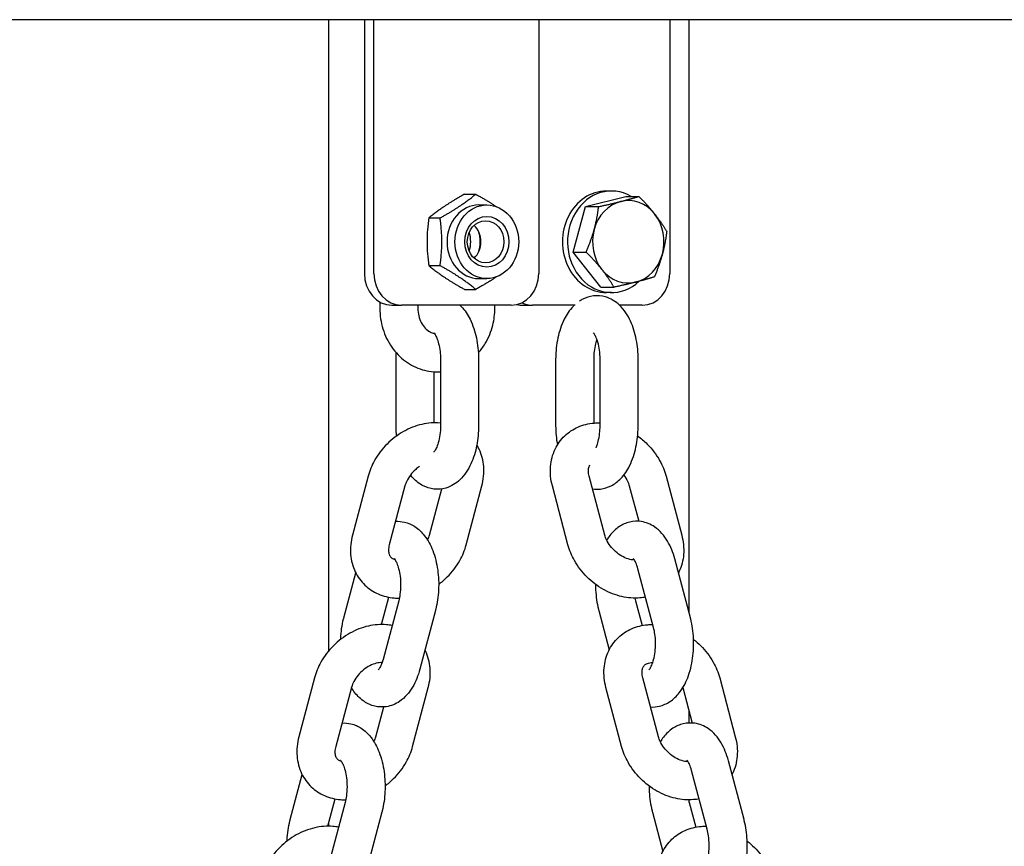
# Model space of a CAD drawing. Units: millimetres. Extents: x 1239 to 23558, y 1197 to 30541.
# Drawn here: x 7407 to 7562, y 23467 to 23597 of the extents above; entities that cross this region are included whole.
import ezdxf

# ---------------------------------------------------------------- set-up
doc = ezdxf.new("R2010")
doc.units = ezdxf.units.MM
doc.layers.add('Widoczne (ISO)', color=5, linetype='Continuous')

msp = doc.modelspace()

# ---------------------------------------------------------------- linework, layer by layer
at = {"layer": 'Widoczne (ISO)'}
for p, q in [((8345.429, 23597.288), (6627.735, 23597.288)), ((7455.878, 23497.804), (7455.878, 23597.288)), ((7461.511, 23597.288), (7461.511, 23557.288)), ((7463.011, 23557.288), (7463.011, 23597.288)), ((7488.992, 23597.288), (7488.992, 23557.288)), ((7509.645, 23597.288), (7509.645, 23557.288)), ((7512.696, 23503.768), (7512.696, 23597.288)), ((7477.294, 23569.794), (7479.059, 23569.794)), ((7496.367, 23567.826), (7502.714, 23569.445)), ((7500.455, 23570.288), (7499.655, 23570.288)), ((7502.714, 23569.445), (7504.774, 23569.445)), ((7479.551, 23568.088), (7480.801, 23568.088)), ((7494.408, 23560.669), (7496.367, 23567.826)), ((7496.367, 23567.826), (7498.427, 23567.826)), ((7471.664, 23566.041), (7473.43, 23566.041)), ((7498.796, 23555.132), (7494.408, 23560.669)), ((7494.408, 23560.669), (7496.468, 23560.669)), ((7471.664, 23558.536), (7473.43, 23558.536)), ((7479.551, 23556.488), (7480.801, 23556.488)), ((7498.796, 23555.132), (7500.856, 23555.132)), ((7477.294, 23554.783), (7479.059, 23554.783)), ((7500.455, 23554.288), (7499.655, 23554.288)), ((7463.939, 23552.797), (7463.939, 23551.788)), ((7465.841, 23552.288), (7467.341, 23552.288)), ((7484.662, 23552.288), (7467.341, 23552.288)), ((7469.939, 23552.288), (7469.939, 23551.788)), ((7482.063, 23551.788), (7482.063, 23552.288)), ((7486.495, 23552.288), (7487.995, 23552.288)), ((7494.729, 23552.288), (7487.995, 23552.288)), ((7505.315, 23552.288), (7501.721, 23552.288)), ((7466.501, 23533.288), (7466.501, 23543.788)), ((7473.501, 23543.788), (7473.501, 23533.288)), ((7479.501, 23543.788), (7479.501, 23533.288)), ((7491.655, 23543.788), (7491.655, 23533.288)), ((7497.655, 23543.788), (7497.655, 23533.722)), ((7498.655, 23533.288), (7498.655, 23543.788)), ((7504.655, 23533.288), (7504.655, 23543.788)), ((7472.501, 23533.756), (7472.501, 23541.804)), ((7462.099, 23525.348), (7459.634, 23516.077)), ((7499.398, 23516.077), (7496.933, 23525.348)), ((7509.057, 23525.348), (7511.522, 23516.077)), ((7467.897, 23523.806), (7465.433, 23514.535)), ((7471.759, 23516.077), (7473.689, 23523.338)), ((7477.557, 23514.535), (7480.022, 23523.806)), ((7493.599, 23514.535), (7491.134, 23523.806)), ((7503.259, 23523.806), (7504.741, 23518.233)), ((7512.893, 23503.029), (7510.428, 23512.3)), ((7458.263, 23503.029), (7460.147, 23510.113)), ((7507.094, 23501.487), (7504.63, 23510.758)), ((7464.191, 23501.971), (7465.336, 23506.278)), ((7466.909, 23505.727), (7464.444, 23496.456)), ((7504.248, 23505.727), (7505.286, 23501.819)), ((7472.707, 23504.186), (7470.243, 23494.915)), ((7498.449, 23504.186), (7500.098, 23497.984)), ((7453.648, 23493.562), (7451.184, 23484.291)), ((7507.848, 23484.291), (7505.384, 23493.562)), ((7517.508, 23493.562), (7519.973, 23484.291)), ((7459.447, 23492.02), (7456.982, 23482.749)), ((7469.107, 23482.749), (7471.571, 23492.02)), ((7502.05, 23482.749), (7499.585, 23492.02)), ((7511.709, 23492.02), (7513.191, 23486.447)), ((7463.308, 23484.291), (7464.555, 23488.981)), ((7512.696, 23486.453), (7512.696, 23488.307)), ((7521.343, 23471.243), (7518.879, 23480.514)), ((7515.545, 23469.701), (7513.08, 23478.972)), ((7449.813, 23471.243), (7451.696, 23478.327)), ((7455.74, 23470.185), (7456.885, 23474.492)), ((7512.696, 23473.947), (7512.696, 23474.34)), ((7458.458, 23473.941), (7455.994, 23464.67)), ((7512.698, 23473.941), (7513.737, 23470.033)), ((7464.257, 23472.399), (7461.792, 23463.128)), ((7506.899, 23472.399), (7508.548, 23466.198)), ((7455.878, 23470.185), (7455.878, 23470.705))]:
    msp.add_line(p, q, dxfattribs=at)
for centre, major_axis, start_param, end_param in [((7500.455, 23562.288), (0, 8), 5.8198572, 10.1050897), ((7499.655, 23562.288), (0, 8), 0, 3.1415927), ((7503.105, 23562.288), (0, 6.5), 5.4534399, 6.5006374), ((7479.551, 23562.288), (0, -5.8), 3.1415927, 6.2831853), ((7503.105, 23562.288), (0, 6.5), 0.2174521, 1.2646497), ((7503.105, 23562.288), (0, 6.5), 4.4062423, 5.4534399), ((7476.997, 23562.288), (0, 3.324), 3.819304, 5.605474), ((7503.105, 23562.288), (0, -6.5), 4.4062423, 5.4534399), ((7474.501, 23562.288), (0, 4.35), 4.3603738, 5.0644042), ((7476.001, 23562.288), (0, -4.35), 1.167777, 1.9738157), ((7503.105, 23562.288), (0, -6.5), 0.2174521, 1.2646497), ((7465.841, 23557.288), (0, -5), 4.712389, 6.2831853), ((7467.341, 23557.288), (0, -5), 4.712389, 6.2831853), ((7484.662, 23557.288), (0, -5), 0, 1.5707963), ((7503.105, 23562.288), (0, -6.5), 5.4534399, 6.5006374), ((7505.315, 23557.288), (0, -5), 0, 1.5707963), ((7486.495, 23557.288), (0, -5), 6.0698908, 6.2831853), ((7487.995, 23557.288), (0, -5), 5.8881011, 6.2831853)]:
    msp.add_ellipse(centre, major_axis=major_axis, ratio=0.8660254, start_param=start_param, end_param=end_param, dxfattribs=at)
for centre, major_axis in [((7480.801, 23562.288), (0, 5.8)), ((7480.801, 23562.288), (0, -4)), ((7480.606, 23562.288), (0, 3.323))]:
    msp.add_ellipse(centre, major_axis=major_axis, ratio=0.8660254, dxfattribs=at)
for points, weights in [([(7477.294, 23569.794), (7473.937, 23567.918), (7471.664, 23566.041)], [1, 1.15470053838, 1]), ([(7473.43, 23566.041), (7476.786, 23567.918), (7479.059, 23569.794)], [1, 1.15470053838, 1]), ([(7479.059, 23569.794), (7480.949, 23568.737), (7482.307, 23567.822)], [1, 1.08160178769, 1.07711658662]), ([(7501.891, 23568.635), (7503.363, 23569.011), (7504.774, 23569.445)], [1, 1.0379548493, 1]), ([(7504.774, 23569.445), (7506.24, 23567.961), (7507.258, 23566.676)], [1, 1.0379548493, 1]), ([(7497.738, 23564.247), (7498.192, 23565.908), (7498.427, 23567.826)], [1, 1.0379548493, 1]), ([(7498.427, 23567.826), (7500.418, 23568.26), (7501.891, 23568.635)], [1, 1.0379548493, 1]), ([(7471.664, 23566.041), (7471.123, 23562.288), (7471.664, 23558.536)], [1, 1.15470053838, 1]), ([(7473.43, 23558.536), (7473.971, 23562.288), (7473.43, 23566.041)], [1, 1.15470053838, 1]), ([(7484.538, 23566.164), (7484.613, 23566.103), (7484.688, 23566.041)], [1.00865551053, 1.00445611254, 1]), ([(7484.688, 23566.041), (7484.695, 23565.992), (7484.702, 23565.942)], [1, 1.00177635259, 1.00351191116]), ([(7507.258, 23566.676), (7508.276, 23565.391), (7509.162, 23563.908)], [1, 1.0379548493, 1]), ([(7496.468, 23560.669), (7497.283, 23562.587), (7497.738, 23564.247)], [1, 1.0379548493, 1]), ([(7509.162, 23563.908), (7508.927, 23561.99), (7508.472, 23560.329)], [1, 1.0379548493, 1]), ([(7498.952, 23557.901), (7497.934, 23559.185), (7496.468, 23560.669)], [1, 1.0379548493, 1]), ([(7508.472, 23560.329), (7508.018, 23558.669), (7507.203, 23556.751)], [1, 1.0379548493, 1]), ([(7471.664, 23558.536), (7473.937, 23556.659), (7477.294, 23554.783)], [1, 1.15470053838, 1]), ([(7479.059, 23554.783), (7476.786, 23556.659), (7473.43, 23558.536)], [1, 1.15470053838, 1]), ([(7484.688, 23558.536), (7484.613, 23558.474), (7484.538, 23558.412)], [1, 1.00445611254, 1.00865551053]), ([(7484.702, 23558.635), (7484.695, 23558.585), (7484.688, 23558.536)], [1.00351191116, 1.00177635259, 1]), ([(7482.307, 23556.755), (7480.949, 23555.84), (7479.059, 23554.783)], [1.07711658662, 1.08160178769, 1]), ([(7500.856, 23555.132), (7499.97, 23556.616), (7498.952, 23557.901)], [1, 1.0379548493, 1]), ([(7507.203, 23556.751), (7505.792, 23556.317), (7504.319, 23555.941)], [1, 1.0379548493, 1]), ([(7504.319, 23555.941), (7502.847, 23555.566), (7500.856, 23555.132)], [1, 1.0379548493, 1])]:
    msp.add_rational_spline(points, weights, degree=2, dxfattribs=at)
for points, knots in [([(7504.655, 23543.788), (7504.655, 23544.829), (7504.56, 23545.87), (7504.171, 23547.89), (7503.875, 23548.868), (7503.033, 23550.705), (7502.482, 23551.569), (7501.119, 23552.857), (7500.378, 23553.339), (7498.9, 23553.77), (7498.243, 23553.83), (7497.009, 23553.688), (7496.435, 23553.503), (7495.753, 23553.155), (7495.584, 23553.056), (7495.422, 23552.951)], [0, 0, 0, 0, 0.3673915, 0.3673915, 0.7424604, 0.7424604, 1.1293844, 1.1293844, 1.4261396, 1.4261396, 1.6283934, 1.6283934, 1.8201717, 1.8201717, 1.8872264, 1.8872264, 1.8872264, 1.8872264]), ([(7476.567, 23552.288), (7476.632, 23552.226), (7476.696, 23552.163), (7477.346, 23551.494), (7477.797, 23550.807), (7478.618, 23549.16), (7478.942, 23548.168), (7479.376, 23546.11), (7479.488, 23545.047), (7479.501, 23543.917), (7479.501, 23543.853), (7479.501, 23543.788)], [2.0138811, 2.0138811, 2.0138811, 2.0138811, 2.0466923, 2.0466923, 2.3573405, 2.3573405, 2.7425744, 2.7425744, 3.1189535, 3.1189535, 3.1415927, 3.1415927, 3.1415927, 3.1415927]), ([(7494.589, 23552.288), (7494.524, 23552.226), (7494.46, 23552.163), (7493.811, 23551.494), (7493.36, 23550.807), (7492.538, 23549.16), (7492.214, 23548.168), (7491.78, 23546.11), (7491.668, 23545.047), (7491.655, 23543.917), (7491.655, 23543.853), (7491.655, 23543.788)], [2.0138811, 2.0138811, 2.0138811, 2.0138811, 2.0466923, 2.0466923, 2.3573405, 2.3573405, 2.7425744, 2.7425744, 3.1189535, 3.1189535, 3.1415927, 3.1415927, 3.1415927, 3.1415927]), ([(7463.939, 23551.788), (7463.939, 23550.699), (7464.1, 23549.609), (7464.735, 23547.54), (7465.207, 23546.56), (7466.416, 23544.826), (7467.148, 23544.067), (7468.787, 23542.868), (7469.687, 23542.415), (7471.549, 23541.862), (7472.507, 23541.749), (7473.472, 23541.802), (7473.486, 23541.803), (7473.501, 23541.804)], [3.1415927, 3.1415927, 3.1415927, 3.1415927, 3.4821388, 3.4821388, 3.8197606, 3.8197606, 4.147834, 4.147834, 4.4608027, 4.4608027, 4.7602253, 4.7602253, 4.7649083, 4.7649083, 4.7649083, 4.7649083]), ([(7469.939, 23551.788), (7469.939, 23551.389), (7469.987, 23550.99), (7470.17, 23550.231), (7470.307, 23549.871), (7470.649, 23549.22), (7470.857, 23548.931), (7471.324, 23548.435), (7471.586, 23548.236), (7472.073, 23547.97), (7472.299, 23547.888), (7472.522, 23547.84)], [3.1415927, 3.1415927, 3.1415927, 3.1415927, 3.4137784, 3.4137784, 3.6877098, 3.6877098, 3.969027, 3.969027, 4.2714255, 4.2714255, 4.5282625, 4.5282625, 4.5282625, 4.5282625]), ([(7479.472, 23544.78), (7479.875, 23545.232), (7480.234, 23545.723), (7481.09, 23547.143), (7481.492, 23548.13), (7481.957, 23550.015), (7482.063, 23550.902), (7482.063, 23551.788)], [5.48450406, 5.48450406, 5.48450406, 5.48450406, 5.67536432, 5.67536432, 6.00602213, 6.00602213, 6.28318531, 6.28318531, 6.28318531, 6.28318531]), ([(7472.427, 23547.945), (7472.427, 23547.945), (7472.438, 23547.936), (7472.494, 23547.877), (7472.563, 23547.794), (7472.727, 23547.531), (7472.825, 23547.346), (7473.024, 23546.868), (7473.126, 23546.566), (7473.307, 23545.857), (7473.383, 23545.445), (7473.478, 23544.615), (7473.501, 23544.202), (7473.501, 23543.788)], [1.9601993, 1.9601993, 1.9601993, 1.9601993, 2.0555371, 2.0555371, 2.2443419, 2.2443419, 2.4455479, 2.4455479, 2.669889, 2.669889, 2.9160828, 2.9160828, 3.1415927, 3.1415927, 3.1415927, 3.1415927]), ([(7498.655, 23543.788), (7498.655, 23544.273), (7498.622, 23544.758), (7498.5, 23545.663), (7498.411, 23546.085), (7498.205, 23546.801), (7498.089, 23547.101), (7497.873, 23547.55), (7497.773, 23547.71), (7497.631, 23547.901), (7497.584, 23547.943), (7497.581, 23547.945), (7497.58, 23547.945), (7497.58, 23547.945)], [0, 0, 0, 0, 0.2643927, 0.2643927, 0.5231941, 0.5231941, 0.7650842, 0.7650842, 0.9814434, 0.9814434, 1.1747799, 1.1747799, 1.1813933, 1.1813933, 1.1813933, 1.1813933]), ([(7498.155, 23546.911), (7498.079, 23546.706), (7498.008, 23546.477), (7497.85, 23545.857), (7497.774, 23545.445), (7497.679, 23544.615), (7497.655, 23544.202), (7497.655, 23543.788)], [2.50462345, 2.50462345, 2.50462345, 2.50462345, 2.66988903, 2.66988903, 2.9160828, 2.9160828, 3.14159265, 3.14159265, 3.14159265, 3.14159265]), ([(7473.501, 23533.722), (7473.483, 23533.723), (7473.465, 23533.725), (7472.49, 23533.808), (7471.524, 23533.728), (7469.573, 23533.283), (7468.593, 23532.896), (7466.733, 23531.851), (7465.858, 23531.186), (7464.311, 23529.646), (7463.641, 23528.769), (7462.671, 23527.038), (7462.327, 23526.207), (7462.099, 23525.348)], [7.7664164, 7.7664164, 7.7664164, 7.7664164, 7.7724515, 7.7724515, 8.0879145, 8.0879145, 8.4284221, 8.4284221, 8.7797839, 8.7797839, 9.1330789, 9.1330789, 9.424778, 9.424778, 9.424778, 9.424778]), ([(7466.578, 23531.682), (7466.533, 23532.15), (7466.508, 23532.623), (7466.502, 23533.16), (7466.501, 23533.224), (7466.501, 23533.288)], [6.09347174, 6.09347174, 6.09347174, 6.09347174, 6.26054617, 6.26054617, 6.28318531, 6.28318531, 6.28318531, 6.28318531]), ([(7479.501, 23533.288), (7479.501, 23532.247), (7479.406, 23531.207), (7479.017, 23529.187), (7478.722, 23528.209), (7477.879, 23526.372), (7477.329, 23525.508), (7475.965, 23524.22), (7475.224, 23523.737), (7473.746, 23523.307), (7473.09, 23523.247), (7471.855, 23523.389), (7471.282, 23523.574), (7470.178, 23524.136), (7469.673, 23524.536), (7469.073, 23525.154), (7468.913, 23525.339), (7468.764, 23525.529)], [3.1415927, 3.1415927, 3.1415927, 3.1415927, 3.5089841, 3.5089841, 3.8840531, 3.8840531, 4.270977, 4.270977, 4.5677323, 4.5677323, 4.7699861, 4.7699861, 4.9617644, 4.9617644, 5.188285, 5.188285, 5.2790361, 5.2790361, 5.2790361, 5.2790361]), ([(7473.501, 23533.288), (7473.501, 23532.804), (7473.469, 23532.319), (7473.346, 23531.414), (7473.257, 23530.992), (7473.051, 23530.276), (7472.935, 23529.975), (7472.72, 23529.527), (7472.619, 23529.367), (7472.491, 23529.195), (7472.451, 23529.154), (7472.435, 23529.139)], [3.1415927, 3.1415927, 3.1415927, 3.1415927, 3.4059854, 3.4059854, 3.6647868, 3.6647868, 3.9066768, 3.9066768, 4.1230361, 4.1230361, 4.2748516, 4.2748516, 4.2748516, 4.2748516]), ([(7491.134, 23523.806), (7490.869, 23524.805), (7490.76, 23525.842), (7490.917, 23527.812), (7491.155, 23528.746), (7491.94, 23530.387), (7492.456, 23531.104), (7493.694, 23532.284), (7494.407, 23532.753), (7495.978, 23533.444), (7496.84, 23533.652), (7498.024, 23533.753), (7498.34, 23533.763), (7498.655, 23533.756)], [6.2831853, 6.2831853, 6.2831853, 6.2831853, 6.6220686, 6.6220686, 6.9322434, 6.9322434, 7.2131894, 7.2131894, 7.485565, 7.485565, 7.7724515, 7.7724515, 7.8761556, 7.8761556, 7.8761556, 7.8761556]), ([(7497.467, 23523.338), (7497.873, 23523.279), (7498.292, 23523.273), (7499.301, 23523.389), (7499.875, 23523.574), (7500.978, 23524.136), (7501.483, 23524.536), (7502.499, 23525.583), (7502.95, 23526.27), (7503.772, 23527.917), (7504.096, 23528.909), (7504.53, 23530.967), (7504.642, 23532.03), (7504.655, 23533.16), (7504.655, 23533.224), (7504.655, 23533.288)], [4.639573, 4.639573, 4.639573, 4.639573, 4.7699861, 4.7699861, 4.9617644, 4.9617644, 5.188285, 5.188285, 5.4989331, 5.4989331, 5.8841671, 5.8841671, 6.2605462, 6.2605462, 6.2831853, 6.2831853, 6.2831853, 6.2831853]), ([(7498.02, 23529.834), (7498.037, 23529.873), (7498.055, 23529.914), (7498.178, 23530.209), (7498.28, 23530.511), (7498.46, 23531.22), (7498.536, 23531.632), (7498.631, 23532.462), (7498.655, 23532.875), (7498.655, 23533.288)], [5.54953931, 5.54953931, 5.54953931, 5.54953931, 5.58714052, 5.58714052, 5.81148168, 5.81148168, 6.05767546, 6.05767546, 6.28318531, 6.28318531, 6.28318531, 6.28318531]), ([(7504.578, 23531.682), (7505.108, 23531.302), (7505.607, 23530.879), (7506.845, 23529.646), (7507.515, 23528.769), (7508.485, 23527.038), (7508.829, 23526.207), (7509.057, 23525.348)], [8.56916541, 8.56916541, 8.56916541, 8.56916541, 8.77978395, 8.77978395, 9.13307891, 9.13307891, 9.42477796, 9.42477796, 9.42477796, 9.42477796]), ([(7480.022, 23523.806), (7480.287, 23524.805), (7480.397, 23525.842), (7480.239, 23527.812), (7480.001, 23528.746), (7479.48, 23529.836), (7479.359, 23530.058), (7479.226, 23530.274)], [6.28318531, 6.28318531, 6.28318531, 6.28318531, 6.62206858, 6.62206858, 6.93224342, 6.93224342, 7.01442489, 7.01442489, 7.01442489, 7.01442489]), ([(7496.933, 23525.348), (7496.851, 23525.656), (7496.816, 23525.942), (7496.814, 23526.456), (7496.854, 23526.676), (7496.949, 23526.961), (7496.994, 23527.055), (7497.043, 23527.135)], [0, 0, 0, 0, 0.26258182, 0.26258182, 0.54773647, 0.54773647, 0.73169078, 0.73169078, 0.73169078, 0.73169078]), ([(7470.213, 23526.902), (7469.999, 23526.758), (7469.791, 23526.597), (7469.286, 23526.152), (7469.005, 23525.849), (7468.524, 23525.212), (7468.324, 23524.879), (7468.052, 23524.296), (7467.961, 23524.045), (7467.897, 23523.806)], [2.24926249, 2.24926249, 2.24926249, 2.24926249, 2.41740942, 2.41740942, 2.67835506, 2.67835506, 2.93872712, 2.93872712, 3.14159265, 3.14159265, 3.14159265, 3.14159265]), ([(7502.393, 23525.529), (7502.632, 23525.211), (7502.832, 23524.879), (7503.104, 23524.296), (7503.195, 23524.045), (7503.259, 23523.806)], [2.67871431, 2.67871431, 2.67871431, 2.67871431, 2.93872712, 2.93872712, 3.14159265, 3.14159265, 3.14159265, 3.14159265]), ([(7466.416, 23518.233), (7466.892, 23518.263), (7467.376, 23518.22), (7468.432, 23517.967), (7468.981, 23517.713), (7470.054, 23517.008), (7470.542, 23516.527), (7471.519, 23515.286), (7471.943, 23514.484), (7472.651, 23512.664), (7472.907, 23511.627), (7473.203, 23509.526), (7473.249, 23508.464), (7473.147, 23506.374), (7473, 23505.347), (7472.739, 23504.308), (7472.724, 23504.247), (7472.707, 23504.186)], [1.0502813, 1.0502813, 1.0502813, 1.0502813, 1.2012711, 1.2012711, 1.3995291, 1.3995291, 1.6480333, 1.6480333, 1.9918381, 1.9918381, 2.3787749, 2.3787749, 2.7504972, 2.7504972, 3.1184413, 3.1184413, 3.1415927, 3.1415927, 3.1415927, 3.1415927]), ([(7510.428, 23512.3), (7510.161, 23513.304), (7509.791, 23514.252), (7508.774, 23515.972), (7508.128, 23516.76), (7506.637, 23517.766), (7505.918, 23518.075), (7504.536, 23518.28), (7503.908, 23518.25), (7502.724, 23517.967), (7502.175, 23517.713), (7501.102, 23517.008), (7500.614, 23516.527), (7500.02, 23515.773), (7499.852, 23515.53), (7499.696, 23515.28)], [0, 0, 0, 0, 0.3803966, 0.3803966, 0.7569548, 0.7569548, 1.0082166, 1.0082166, 1.2012711, 1.2012711, 1.3995291, 1.3995291, 1.6480333, 1.6480333, 1.7596947, 1.7596947, 1.7596947, 1.7596947]), ([(7459.634, 23516.077), (7459.369, 23515.079), (7459.259, 23514.041), (7459.417, 23512.071), (7459.655, 23511.137), (7460.44, 23509.496), (7460.956, 23508.779), (7462.194, 23507.599), (7462.907, 23507.13), (7464.478, 23506.44), (7465.34, 23506.231), (7466.474, 23506.134), (7466.739, 23506.124), (7467.004, 23506.126)], [3.1415927, 3.1415927, 3.1415927, 3.1415927, 3.4804759, 3.4804759, 3.7906508, 3.7906508, 4.0715968, 4.0715968, 4.3439723, 4.3439723, 4.6308588, 4.6308588, 4.7180261, 4.7180261, 4.7180261, 4.7180261]), ([(7471.46, 23515.28), (7471.468, 23515.297), (7471.477, 23515.314), (7471.604, 23515.587), (7471.695, 23515.839), (7471.759, 23516.077)], [6.06651166, 6.06651166, 6.06651166, 6.06651166, 6.08031977, 6.08031977, 6.28318531, 6.28318531, 6.28318531, 6.28318531]), ([(7504.075, 23512.128), (7504.061, 23512.129), (7504.047, 23512.13), (7503.745, 23512.146), (7503.419, 23512.204), (7502.748, 23512.417), (7502.405, 23512.567), (7501.73, 23512.954), (7501.399, 23513.191), (7500.787, 23513.732), (7500.506, 23514.035), (7500.025, 23514.671), (7499.825, 23515.004), (7499.552, 23515.587), (7499.461, 23515.839), (7499.398, 23516.077)], [4.7543438, 4.7543438, 4.7543438, 4.7543438, 4.7677025, 4.7677025, 5.0389978, 5.0389978, 5.2990359, 5.2990359, 5.5590021, 5.5590021, 5.8199477, 5.8199477, 6.0803198, 6.0803198, 6.2831853, 6.2831853, 6.2831853, 6.2831853]), ([(7511.522, 23516.077), (7511.787, 23515.079), (7511.897, 23514.041), (7511.74, 23512.071), (7511.501, 23511.137), (7511.064, 23510.221), (7511.037, 23510.167), (7511.009, 23510.113)], [3.14159265, 3.14159265, 3.14159265, 3.14159265, 3.48047593, 3.48047593, 3.79065076, 3.79065076, 3.81027956, 3.81027956, 3.81027956, 3.81027956]), ([(7465.433, 23514.535), (7465.351, 23514.227), (7465.315, 23513.941), (7465.314, 23513.428), (7465.354, 23513.208), (7465.49, 23512.797), (7465.595, 23512.644), (7465.842, 23512.413), (7465.979, 23512.324), (7466.214, 23512.237), (7466.256, 23512.223), (7466.3, 23512.21)], [3.1415927, 3.1415927, 3.1415927, 3.1415927, 3.4041745, 3.4041745, 3.6893291, 3.6893291, 4.0789662, 4.0789662, 4.3931254, 4.3931254, 4.4568103, 4.4568103, 4.4568103, 4.4568103]), ([(7473.218, 23508.303), (7473.696, 23508.656), (7474.148, 23509.045), (7475.345, 23510.238), (7476.015, 23511.114), (7476.985, 23512.845), (7477.329, 23513.676), (7477.557, 23514.535)], [5.44615724, 5.44615724, 5.44615724, 5.44615724, 5.63819129, 5.63819129, 5.99148626, 5.99148626, 6.28318531, 6.28318531, 6.28318531, 6.28318531]), ([(7505.821, 23506.278), (7505.531, 23506.222), (7505.24, 23506.182), (7503.99, 23506.075), (7503.024, 23506.155), (7501.074, 23506.6), (7500.093, 23506.988), (7498.233, 23508.032), (7497.358, 23508.697), (7495.812, 23510.238), (7495.141, 23511.114), (7494.171, 23512.845), (7493.828, 23513.676), (7493.599, 23514.535)], [4.5342254, 4.5342254, 4.5342254, 4.5342254, 4.6308588, 4.6308588, 4.9463218, 4.9463218, 5.2868295, 5.2868295, 5.6381913, 5.6381913, 5.9914863, 5.9914863, 6.2831853, 6.2831853, 6.2831853, 6.2831853]), ([(7466.143, 23512.4), (7466.143, 23512.4), (7466.151, 23512.393), (7466.197, 23512.347), (7466.262, 23512.271), (7466.422, 23512.023), (7466.518, 23511.847), (7466.717, 23511.387), (7466.819, 23511.094), (7467.004, 23510.403), (7467.083, 23509.998), (7467.193, 23509.118), (7467.221, 23508.641), (7467.214, 23507.68), (7467.178, 23507.197), (7467.061, 23506.382), (7466.992, 23506.038), (7466.909, 23505.727)], [7.7546924, 7.7546924, 7.7546924, 7.7546924, 7.8349321, 7.8349321, 8.0238358, 8.0238358, 8.2234735, 8.2234735, 8.4459305, 8.4459305, 8.6906352, 8.6906352, 8.9502175, 8.9502175, 9.2145945, 9.2145945, 9.424778, 9.424778, 9.424778, 9.424778]), ([(7504.63, 23510.758), (7504.533, 23511.121), (7504.419, 23511.44), (7504.2, 23511.927), (7504.095, 23512.106), (7503.938, 23512.328), (7503.882, 23512.384), (7503.865, 23512.399), (7503.864, 23512.4), (7503.864, 23512.4)], [6.28318531, 6.28318531, 6.28318531, 6.28318531, 6.52801027, 6.52801027, 6.74805748, 6.74805748, 6.94371443, 6.94371443, 6.97588646, 6.97588646, 6.97588646, 6.97588646]), ([(7497.939, 23508.303), (7497.938, 23508.006), (7497.944, 23507.71), (7498.01, 23506.374), (7498.156, 23505.347), (7498.417, 23504.308), (7498.433, 23504.247), (7498.449, 23504.186)], [2.64577546, 2.64577546, 2.64577546, 2.64577546, 2.75049719, 2.75049719, 3.11844129, 3.11844129, 3.14159265, 3.14159265, 3.14159265, 3.14159265]), ([(7457.766, 23499.626), (7457.768, 23499.684), (7457.77, 23499.742), (7457.824, 23500.84), (7457.97, 23501.867), (7458.231, 23502.906), (7458.247, 23502.968), (7458.263, 23503.029)], [5.87150212, 5.87150212, 5.87150212, 5.87150212, 5.89208984, 5.89208984, 6.26003395, 6.26003395, 6.28318531, 6.28318531, 6.28318531, 6.28318531]), ([(7506.601, 23488.981), (7507.078, 23488.951), (7507.561, 23488.994), (7508.618, 23489.247), (7509.167, 23489.501), (7510.24, 23490.206), (7510.728, 23490.687), (7511.704, 23491.928), (7512.129, 23492.73), (7512.837, 23494.551), (7513.093, 23495.587), (7513.388, 23497.689), (7513.434, 23498.75), (7513.332, 23500.84), (7513.186, 23501.867), (7512.925, 23502.906), (7512.909, 23502.968), (7512.893, 23503.029)], [4.191874, 4.191874, 4.191874, 4.191874, 4.3428638, 4.3428638, 4.5411217, 4.5411217, 4.7896259, 4.7896259, 5.1334308, 5.1334308, 5.5203676, 5.5203676, 5.8920898, 5.8920898, 6.2600339, 6.2600339, 6.2831853, 6.2831853, 6.2831853, 6.2831853]), ([(7465.87, 23501.819), (7465.581, 23501.875), (7465.289, 23501.915), (7464.04, 23502.022), (7463.074, 23501.942), (7461.123, 23501.497), (7460.142, 23501.109), (7458.282, 23500.065), (7457.407, 23499.4), (7455.861, 23497.86), (7455.19, 23496.983), (7454.221, 23495.252), (7453.877, 23494.421), (7453.648, 23493.562)], [7.6758181, 7.6758181, 7.6758181, 7.6758181, 7.7724515, 7.7724515, 8.0879145, 8.0879145, 8.4284221, 8.4284221, 8.7797839, 8.7797839, 9.1330789, 9.1330789, 9.424778, 9.424778, 9.424778, 9.424778]), ([(7499.585, 23492.02), (7499.32, 23493.018), (7499.21, 23494.056), (7499.367, 23496.026), (7499.606, 23496.96), (7500.39, 23498.601), (7500.907, 23499.318), (7502.145, 23500.498), (7502.858, 23500.967), (7504.429, 23501.658), (7505.291, 23501.866), (7506.428, 23501.963), (7506.697, 23501.973), (7506.966, 23501.971)], [6.2831853, 6.2831853, 6.2831853, 6.2831853, 6.6220686, 6.6220686, 6.9322434, 6.9322434, 7.2131894, 7.2131894, 7.485565, 7.485565, 7.7724515, 7.7724515, 7.8608101, 7.8608101, 7.8608101, 7.8608101]), ([(7506.329, 23494.815), (7506.329, 23494.815), (7506.336, 23494.821), (7506.382, 23494.868), (7506.448, 23494.943), (7506.608, 23495.191), (7506.704, 23495.367), (7506.902, 23495.827), (7507.005, 23496.121), (7507.189, 23496.812), (7507.268, 23497.217), (7507.378, 23498.096), (7507.406, 23498.574), (7507.4, 23499.534), (7507.364, 23500.017), (7507.247, 23500.833), (7507.177, 23501.176), (7507.094, 23501.487)], [4.6130998, 4.6130998, 4.6130998, 4.6130998, 4.6933394, 4.6933394, 4.8822432, 4.8822432, 5.0818809, 5.0818809, 5.3043379, 5.3043379, 5.5490426, 5.5490426, 5.8086248, 5.8086248, 6.0730018, 6.0730018, 6.2831853, 6.2831853, 6.2831853, 6.2831853]), ([(7513.391, 23499.626), (7513.787, 23499.319), (7514.165, 23498.986), (7515.296, 23497.86), (7515.966, 23496.983), (7516.936, 23495.252), (7517.279, 23494.421), (7517.508, 23493.562)], [8.6177703, 8.6177703, 8.6177703, 8.6177703, 8.77978395, 8.77978395, 9.13307891, 9.13307891, 9.42477796, 9.42477796, 9.42477796, 9.42477796]), ([(7471.571, 23492.02), (7471.837, 23493.018), (7471.946, 23494.056), (7471.789, 23496.026), (7471.551, 23496.96), (7471.113, 23497.876), (7471.086, 23497.93), (7471.059, 23497.984)], [6.28318531, 6.28318531, 6.28318531, 6.28318531, 6.62206858, 6.62206858, 6.93224342, 6.93224342, 6.95187221, 6.95187221, 6.95187221, 6.95187221]), ([(7464.297, 23495.971), (7464.228, 23495.972), (7464.156, 23495.971), (7463.794, 23495.951), (7463.469, 23495.893), (7462.797, 23495.681), (7462.454, 23495.53), (7461.779, 23495.143), (7461.448, 23494.906), (7460.836, 23494.366), (7460.555, 23494.063), (7460.074, 23493.426), (7459.874, 23493.093), (7459.601, 23492.51), (7459.51, 23492.259), (7459.447, 23492.02)], [1.5561324, 1.5561324, 1.5561324, 1.5561324, 1.6261098, 1.6261098, 1.8974052, 1.8974052, 2.1574433, 2.1574433, 2.4174094, 2.4174094, 2.6783551, 2.6783551, 2.9387271, 2.9387271, 3.1415927, 3.1415927, 3.1415927, 3.1415927]), ([(7464.444, 23496.456), (7464.348, 23496.093), (7464.233, 23495.774), (7464.014, 23495.288), (7463.909, 23495.109), (7463.752, 23494.886), (7463.696, 23494.831), (7463.68, 23494.816), (7463.679, 23494.815), (7463.679, 23494.815)], [3.14159265, 3.14159265, 3.14159265, 3.14159265, 3.38641762, 3.38641762, 3.60646483, 3.60646483, 3.80212178, 3.80212178, 3.83429381, 3.83429381, 3.83429381, 3.83429381]), ([(7505.384, 23493.562), (7505.302, 23493.87), (7505.266, 23494.156), (7505.265, 23494.669), (7505.305, 23494.89), (7505.441, 23495.3), (7505.546, 23495.453), (7505.793, 23495.684), (7505.93, 23495.774), (7506.332, 23495.923), (7506.608, 23495.976), (7506.947, 23495.971)], [0, 0, 0, 0, 0.2625818, 0.2625818, 0.5477365, 0.5477365, 0.9373735, 0.9373735, 1.2515328, 1.2515328, 1.5852282, 1.5852282, 1.5852282, 1.5852282]), ([(7470.243, 23494.915), (7469.976, 23493.911), (7469.605, 23492.962), (7468.588, 23491.243), (7467.943, 23490.454), (7466.451, 23489.449), (7465.732, 23489.139), (7464.35, 23488.934), (7463.722, 23488.964), (7462.539, 23489.247), (7461.989, 23489.501), (7460.916, 23490.206), (7460.429, 23490.687), (7459.811, 23491.472), (7459.622, 23491.748), (7459.45, 23492.033)], [3.1415927, 3.1415927, 3.1415927, 3.1415927, 3.5219892, 3.5219892, 3.8985475, 3.8985475, 4.1498093, 4.1498093, 4.3428638, 4.3428638, 4.5411217, 4.5411217, 4.7896259, 4.7896259, 4.9158543, 4.9158543, 4.9158543, 4.9158543]), ([(7457.965, 23486.447), (7458.442, 23486.477), (7458.925, 23486.434), (7459.982, 23486.181), (7460.531, 23485.927), (7461.604, 23485.222), (7462.092, 23484.741), (7463.068, 23483.5), (7463.493, 23482.698), (7464.201, 23480.878), (7464.457, 23479.841), (7464.752, 23477.739), (7464.798, 23476.678), (7464.696, 23474.588), (7464.55, 23473.561), (7464.289, 23472.522), (7464.273, 23472.461), (7464.257, 23472.399)], [1.0502813, 1.0502813, 1.0502813, 1.0502813, 1.2012711, 1.2012711, 1.3995291, 1.3995291, 1.6480333, 1.6480333, 1.9918381, 1.9918381, 2.3787749, 2.3787749, 2.7504972, 2.7504972, 3.1184413, 3.1184413, 3.1415927, 3.1415927, 3.1415927, 3.1415927]), ([(7518.879, 23480.514), (7518.612, 23481.518), (7518.241, 23482.466), (7517.224, 23484.185), (7516.579, 23484.974), (7515.087, 23485.98), (7514.368, 23486.289), (7512.986, 23486.494), (7512.358, 23486.464), (7511.175, 23486.181), (7510.625, 23485.927), (7509.552, 23485.222), (7509.065, 23484.741), (7508.471, 23483.987), (7508.302, 23483.744), (7508.147, 23483.493)], [0, 0, 0, 0, 0.3803966, 0.3803966, 0.7569548, 0.7569548, 1.0082166, 1.0082166, 1.2012711, 1.2012711, 1.3995291, 1.3995291, 1.6480333, 1.6480333, 1.7596947, 1.7596947, 1.7596947, 1.7596947]), ([(7451.184, 23484.291), (7450.918, 23483.293), (7450.809, 23482.255), (7450.966, 23480.285), (7451.204, 23479.351), (7451.989, 23477.71), (7452.505, 23476.993), (7453.744, 23475.813), (7454.457, 23475.344), (7456.028, 23474.654), (7456.889, 23474.445), (7458.023, 23474.348), (7458.288, 23474.338), (7458.553, 23474.34)], [3.1415927, 3.1415927, 3.1415927, 3.1415927, 3.4804759, 3.4804759, 3.7906508, 3.7906508, 4.0715968, 4.0715968, 4.3439723, 4.3439723, 4.6308588, 4.6308588, 4.7180261, 4.7180261, 4.7180261, 4.7180261]), ([(7463.01, 23483.493), (7463.018, 23483.511), (7463.026, 23483.528), (7463.154, 23483.801), (7463.245, 23484.053), (7463.308, 23484.291)], [6.06651166, 6.06651166, 6.06651166, 6.06651166, 6.08031977, 6.08031977, 6.28318531, 6.28318531, 6.28318531, 6.28318531]), ([(7512.525, 23480.342), (7512.511, 23480.343), (7512.497, 23480.343), (7512.196, 23480.36), (7511.87, 23480.418), (7511.199, 23480.63), (7510.855, 23480.781), (7510.18, 23481.168), (7509.849, 23481.405), (7509.237, 23481.945), (7508.956, 23482.249), (7508.475, 23482.885), (7508.275, 23483.218), (7508.003, 23483.801), (7507.912, 23484.053), (7507.848, 23484.291)], [4.7543438, 4.7543438, 4.7543438, 4.7543438, 4.7677025, 4.7677025, 5.0389978, 5.0389978, 5.2990359, 5.2990359, 5.5590021, 5.5590021, 5.8199477, 5.8199477, 6.0803198, 6.0803198, 6.2831853, 6.2831853, 6.2831853, 6.2831853]), ([(7519.973, 23484.291), (7520.238, 23483.293), (7520.347, 23482.255), (7520.19, 23480.285), (7519.952, 23479.351), (7519.514, 23478.435), (7519.487, 23478.381), (7519.46, 23478.327)], [3.14159265, 3.14159265, 3.14159265, 3.14159265, 3.48047593, 3.48047593, 3.79065076, 3.79065076, 3.81027956, 3.81027956, 3.81027956, 3.81027956]), ([(7456.982, 23482.749), (7456.9, 23482.441), (7456.865, 23482.155), (7456.864, 23481.642), (7456.903, 23481.422), (7457.04, 23481.011), (7457.144, 23480.858), (7457.391, 23480.627), (7457.529, 23480.537), (7457.763, 23480.451), (7457.805, 23480.437), (7457.85, 23480.424)], [3.1415927, 3.1415927, 3.1415927, 3.1415927, 3.4041745, 3.4041745, 3.6893291, 3.6893291, 4.0789662, 4.0789662, 4.3931254, 4.3931254, 4.4568103, 4.4568103, 4.4568103, 4.4568103]), ([(7464.767, 23476.517), (7465.245, 23476.87), (7465.697, 23477.259), (7466.894, 23478.451), (7467.565, 23479.328), (7468.534, 23481.059), (7468.878, 23481.89), (7469.107, 23482.749)], [5.44615724, 5.44615724, 5.44615724, 5.44615724, 5.63819129, 5.63819129, 5.99148626, 5.99148626, 6.28318531, 6.28318531, 6.28318531, 6.28318531]), ([(7514.271, 23474.492), (7513.982, 23474.436), (7513.69, 23474.396), (7512.441, 23474.289), (7511.475, 23474.369), (7509.524, 23474.814), (7508.543, 23475.202), (7506.683, 23476.246), (7505.808, 23476.911), (7504.262, 23478.451), (7503.592, 23479.328), (7502.622, 23481.059), (7502.278, 23481.89), (7502.05, 23482.749)], [4.5342254, 4.5342254, 4.5342254, 4.5342254, 4.6308588, 4.6308588, 4.9463218, 4.9463218, 5.2868295, 5.2868295, 5.6381913, 5.6381913, 5.9914863, 5.9914863, 6.2831853, 6.2831853, 6.2831853, 6.2831853]), ([(7457.693, 23480.613), (7457.693, 23480.613), (7457.7, 23480.607), (7457.746, 23480.56), (7457.812, 23480.485), (7457.972, 23480.237), (7458.068, 23480.061), (7458.266, 23479.601), (7458.369, 23479.308), (7458.553, 23478.617), (7458.632, 23478.211), (7458.742, 23477.332), (7458.77, 23476.855), (7458.764, 23475.894), (7458.728, 23475.411), (7458.611, 23474.595), (7458.541, 23474.252), (7458.458, 23473.941)], [7.7546924, 7.7546924, 7.7546924, 7.7546924, 7.8349321, 7.8349321, 8.0238358, 8.0238358, 8.2234735, 8.2234735, 8.4459305, 8.4459305, 8.6906352, 8.6906352, 8.9502175, 8.9502175, 9.2145945, 9.2145945, 9.424778, 9.424778, 9.424778, 9.424778]), ([(7513.08, 23478.972), (7512.984, 23479.335), (7512.869, 23479.654), (7512.65, 23480.141), (7512.545, 23480.319), (7512.388, 23480.542), (7512.332, 23480.597), (7512.316, 23480.612), (7512.315, 23480.613), (7512.315, 23480.613)], [6.28318531, 6.28318531, 6.28318531, 6.28318531, 6.52801027, 6.52801027, 6.74805748, 6.74805748, 6.94371443, 6.94371443, 6.97588646, 6.97588646, 6.97588646, 6.97588646]), ([(7506.389, 23476.517), (7506.388, 23476.22), (7506.395, 23475.924), (7506.46, 23474.588), (7506.606, 23473.561), (7506.867, 23472.522), (7506.883, 23472.461), (7506.899, 23472.399)], [2.64577546, 2.64577546, 2.64577546, 2.64577546, 2.75049719, 2.75049719, 3.11844129, 3.11844129, 3.14159265, 3.14159265, 3.14159265, 3.14159265]), ([(7449.315, 23467.84), (7449.317, 23467.898), (7449.32, 23467.956), (7449.374, 23469.054), (7449.52, 23470.081), (7449.781, 23471.12), (7449.797, 23471.182), (7449.813, 23471.243)], [5.87150212, 5.87150212, 5.87150212, 5.87150212, 5.89208984, 5.89208984, 6.26003395, 6.26003395, 6.28318531, 6.28318531, 6.28318531, 6.28318531]), ([(7515.052, 23457.195), (7515.528, 23457.165), (7516.012, 23457.208), (7517.068, 23457.461), (7517.617, 23457.715), (7518.69, 23458.42), (7519.178, 23458.901), (7520.155, 23460.142), (7520.579, 23460.944), (7521.287, 23462.765), (7521.543, 23463.801), (7521.839, 23465.903), (7521.885, 23466.964), (7521.783, 23469.054), (7521.636, 23470.081), (7521.375, 23471.12), (7521.36, 23471.182), (7521.343, 23471.243)], [4.191874, 4.191874, 4.191874, 4.191874, 4.3428638, 4.3428638, 4.5411217, 4.5411217, 4.7896259, 4.7896259, 5.1334308, 5.1334308, 5.5203676, 5.5203676, 5.8920898, 5.8920898, 6.2600339, 6.2600339, 6.2831853, 6.2831853, 6.2831853, 6.2831853]), ([(7457.419, 23470.033), (7457.13, 23470.089), (7456.838, 23470.129), (7455.589, 23470.236), (7454.623, 23470.156), (7452.673, 23469.711), (7451.692, 23469.323), (7449.832, 23468.279), (7448.957, 23467.614), (7447.41, 23466.074), (7446.74, 23465.197), (7445.77, 23463.466), (7445.426, 23462.635), (7445.198, 23461.776)], [7.6758181, 7.6758181, 7.6758181, 7.6758181, 7.7724515, 7.7724515, 8.0879145, 8.0879145, 8.4284221, 8.4284221, 8.7797839, 8.7797839, 9.1330789, 9.1330789, 9.424778, 9.424778, 9.424778, 9.424778]), ([(7508.035, 23460.234), (7507.77, 23461.232), (7507.661, 23462.27), (7507.818, 23464.24), (7508.056, 23465.174), (7508.841, 23466.815), (7509.357, 23467.532), (7510.595, 23468.712), (7511.308, 23469.181), (7512.879, 23469.871), (7513.741, 23470.08), (7514.879, 23470.177), (7515.147, 23470.187), (7515.416, 23470.185)], [6.2831853, 6.2831853, 6.2831853, 6.2831853, 6.6220686, 6.6220686, 6.9322434, 6.9322434, 7.2131894, 7.2131894, 7.485565, 7.485565, 7.7724515, 7.7724515, 7.8608101, 7.8608101, 7.8608101, 7.8608101]), ([(7514.779, 23463.029), (7514.779, 23463.029), (7514.787, 23463.035), (7514.833, 23463.082), (7514.898, 23463.157), (7515.058, 23463.405), (7515.154, 23463.581), (7515.353, 23464.041), (7515.455, 23464.334), (7515.64, 23465.026), (7515.719, 23465.431), (7515.829, 23466.31), (7515.857, 23466.787), (7515.85, 23467.748), (7515.814, 23468.231), (7515.697, 23469.047), (7515.628, 23469.39), (7515.545, 23469.701)], [4.6130998, 4.6130998, 4.6130998, 4.6130998, 4.6933394, 4.6933394, 4.8822432, 4.8822432, 5.0818809, 5.0818809, 5.3043379, 5.3043379, 5.5490426, 5.5490426, 5.8086248, 5.8086248, 6.0730018, 6.0730018, 6.2831853, 6.2831853, 6.2831853, 6.2831853]), ([(7521.841, 23467.84), (7522.238, 23467.532), (7522.615, 23467.2), (7523.746, 23466.074), (7524.416, 23465.197), (7525.386, 23463.466), (7525.73, 23462.635), (7525.958, 23461.776)], [8.6177703, 8.6177703, 8.6177703, 8.6177703, 8.77978395, 8.77978395, 9.13307891, 9.13307891, 9.42477796, 9.42477796, 9.42477796, 9.42477796])]:
    msp.add_open_spline(points, degree=3, knots=knots, dxfattribs=at)
for points in [[(7466.501, 23543.788), (7466.501, 23544.119), (7466.511, 23544.45), (7466.53, 23544.78)], [(7491.655, 23533.288), (7491.655, 23532.271), (7491.746, 23531.254), (7491.93, 23530.274)], [(7504.152, 23506.126), (7504.182, 23505.988), (7504.214, 23505.855), (7504.248, 23505.727)], [(7464.253, 23495.849), (7464.238, 23495.889), (7464.224, 23495.93), (7464.209, 23495.971)], [(7506.86, 23495.971), (7506.874, 23495.93), (7506.889, 23495.889), (7506.903, 23495.849)], [(7511.706, 23492.033), (7511.707, 23492.029), (7511.708, 23492.025), (7511.709, 23492.02)], [(7512.603, 23474.34), (7512.632, 23474.202), (7512.664, 23474.069), (7512.698, 23473.941)]]:
    msp.add_open_spline(points, degree=3, dxfattribs=at)

doc.saveas('drawing.dxf')
